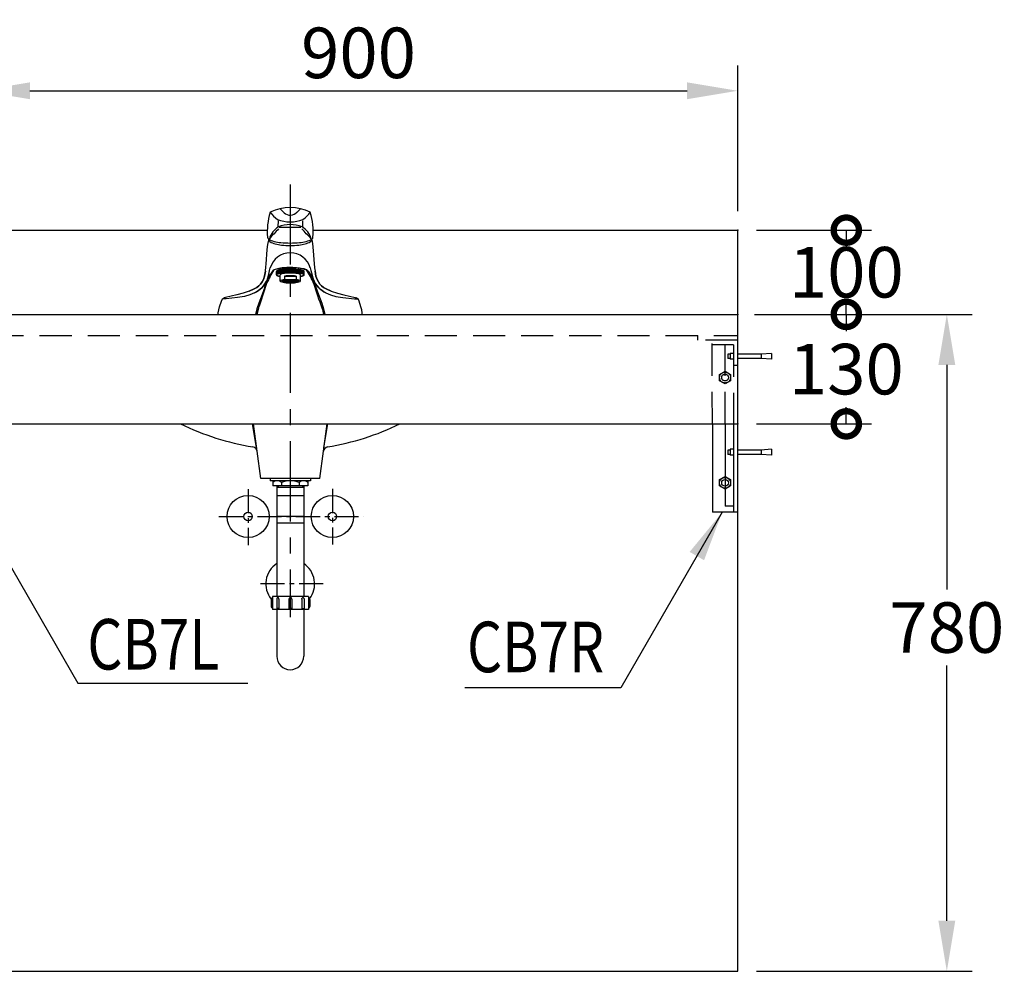
# Model space of a CAD drawing. Extents: x 12996 to 16746, y -1684 to 3476.
# Drawn here: x 14237 to 15405, y -525 to 605 of the extents above; entities that cross this region are included whole.
import ezdxf

# ---------------------------------------------------------------- set-up
doc = ezdxf.new("R2010")
doc.units = 0
doc.header["$LTSCALE"] = 3
doc.header["$MEASUREMENT"] = 0
doc.linetypes.add('CENTER', pattern=[50.8, 31.75, -6.35, 6.35, -6.35])
doc.linetypes.add('DASHED', pattern=[19.05, 12.7, -6.35])
doc.layers.get('0').update_dxf_attribs({"linetype": 'CONTINUOUS'})
doc.layers.get('DEFPOINTS').update_dxf_attribs({"linetype": 'CONTINUOUS'})
for name, color, linetype in [('BODY', 7, 'CONTINUOUS'), ('CEN', 1, 'CENTER'), ('COUNTER', 7, 'CONTINUOUS'), ('DIM', 2, 'CONTINUOUS'), ('FITTING', 6, 'CONTINUOUS'), ('HIDDEN', 3, 'DASHED')]:
    doc.layers.add(name, color=color, linetype=linetype)
doc.styles.add('CHINA', font='txt')
doc.styles.add('LSP', font='simplex', dxfattribs={"width": 0.8, "bigfont": 'CHINESET.SHX'})
doc.dimstyles.new('AD', dxfattribs={"dimtxt": 40, "dimasz": 40, "dimexe": 20, "dimexo": 15, "dimgap": 10, "dimtad": 1, "dimtih": 1, "dimtoh": 1, "dimdec": 4, "dimtxsty": 'STANDARD', "dimcen": 2.5, "dimazin": 3, "dimtfac": 1, "dimtdec": 4, "dimtmove": 0, "dimatfit": 3, "dimtolj": 1, "dimtzin": 0})

# ---------------------------------------------------------------- blocks, each defined once
blk = doc.blocks.new('*D7')
at = {"color": 2, "linetype": 'BYBLOCK'}
for p, q in [((15111.4, 255.2), (15367.1, 255.2)), ((15337.1, 195.2), (15337.1, -71.6)), ((15337.1, -464.8), (15337.1, -161.6)), ((15111.4, -524.8), (15367.1, -524.8))]:
    blk.add_line(p, q, dxfattribs=at)
for points in [[(15327.1, 195.2), (15347.1, 195.2), (15337.1, 255.2)], [(15327.1, -464.8), (15347.1, -464.8), (15337.1, -524.8)]]:
    blk.add_solid(points, dxfattribs=at)
at = {"layer": 'DEFPOINTS', "color": 0, "linetype": 'BYBLOCK'}
for p in [(15088.9, 255.2), (15088.9, -524.8), (15337.1, -524.8)]:
    blk.add_point(p, dxfattribs=at)
at = {"color": 2, "linetype": 'BYBLOCK', "insert": (15337.1, -116.6), "char_height": 60, "attachment_point": 5, "style": 'CHINA'}
blk.add_mtext('\\A1;780', dxfattribs=at)
blk = doc.blocks.new('_DOTSMALL')
at = {"color": 0, "linetype": 'BYBLOCK', "const_width": 0.5}
blk.add_lwpolyline([(-0.0625, 0, 1), (0.0625, 0, 1)], format="xyb", close=True, dxfattribs=at)
blk = doc.blocks.new('*D8')
at = {"color": 2, "linetype": 'BYBLOCK'}
for p, q in [((15111.4, 355.2), (15247.8, 355.2)), ((15217.8, 355.2), (15217.8, 340.2)), ((15217.8, 255.2), (15217.8, 270.2)), ((15111.4, 255.2), (15247.8, 255.2))]:
    blk.add_line(p, q, dxfattribs=at)
at = {"layer": 'DEFPOINTS', "color": 0, "linetype": 'BYBLOCK'}
for p in [(15088.9, 355.2), (15217.8, 355.2), (15088.9, 255.2)]:
    blk.add_point(p, dxfattribs=at)
at = {"color": 2, "linetype": 'BYBLOCK', "xscale": 60, "yscale": 60, "zscale": 60}
for p, rotation in [((15217.8, 355.2), 90), ((15217.8, 255.2), 270)]:
    blk.add_blockref('_DOTSMALL', p, dxfattribs=dict(at, rotation=rotation))
at = {"color": 2, "linetype": 'BYBLOCK', "insert": (15217.8, 305.2), "char_height": 60, "attachment_point": 5, "style": 'CHINA'}
blk.add_mtext('\\A1;100', dxfattribs=at)
blk = doc.blocks.new('*D10')
at = {"color": 2, "linetype": 'BYBLOCK'}
for p, q in [((15131.4, 255.2), (15247.8, 255.2)), ((15217.8, 255.2), (15217.8, 235.2)), ((15217.8, 125.2), (15217.8, 145.2)), ((15111.4, 125.2), (15247.8, 125.2))]:
    blk.add_line(p, q, dxfattribs=at)
at = {"layer": 'DEFPOINTS', "color": 0, "linetype": 'BYBLOCK'}
for p in [(15108.9, 255.2), (15088.9, 125.2), (15217.8, 125.2)]:
    blk.add_point(p, dxfattribs=at)
at = {"color": 2, "linetype": 'BYBLOCK', "xscale": 60, "yscale": 60, "zscale": 60}
for p, rotation in [((15217.8, 255.2), 90), ((15217.8, 125.2), 270)]:
    blk.add_blockref('_DOTSMALL', p, dxfattribs=dict(at, rotation=rotation))
at = {"color": 2, "linetype": 'BYBLOCK', "insert": (15217.8, 190.2), "char_height": 60, "attachment_point": 5, "style": 'CHINA'}
blk.add_mtext('\\A1;130', dxfattribs=at)
blk = doc.blocks.new('*D12')
at = {"color": 2, "linetype": 'BYBLOCK'}
for p, q in [((14188.9, 414.9), (14188.9, 550.7)), ((15088.9, 377.7), (15088.9, 550.7)), ((14248.9, 520.7), (15028.9, 520.7))]:
    blk.add_line(p, q, dxfattribs=at)
for points in [[(14248.9, 530.7), (14248.9, 510.7), (14188.9, 520.7)], [(15028.9, 530.7), (15028.9, 510.7), (15088.9, 520.7)]]:
    blk.add_solid(points, dxfattribs=at)
at = {"layer": 'DEFPOINTS', "color": 0, "linetype": 'BYBLOCK'}
for p in [(15088.9, 520.7), (14188.9, 392.4), (15088.9, 355.2)]:
    blk.add_point(p, dxfattribs=at)
at = {"color": 2, "linetype": 'BYBLOCK', "insert": (14638.9, 565.7), "char_height": 60, "attachment_point": 5, "style": 'CHINA'}
blk.add_mtext('\\A1;900', dxfattribs=at)

msp = doc.modelspace()

# ---------------------------------------------------------------- linework, layer by layer
at = {"layer": 'BODY'}
for p, q in [((13847.11, 355.2), (14530.65, 355.2)), ((14585.11, 355.2), (15088.88, 355.2)), ((15088.88, -524.8), (15088.88, 355.2)), ((13288.88, 255.2), (15088.88, 255.2)), ((13288.88, 125.2), (15088.88, 125.2)), ((14517.96, 97.15), (14513.18, 125.2)), ((14522.88, 60.2), (14514.22, 125.2)), ((14592.88, 60.2), (14601.55, 125.2)), ((14597.81, 97.15), (14602.58, 125.2)), ((14592.88, 60.2), (14522.88, 60.2)), ((13288.88, -524.8), (15088.88, -524.8))]:
    msp.add_line(p, q, dxfattribs=at)
for centre, radius, start, end in [((14563.56, 402.76), 309, 243.92972, 260.69032), ((14552.21, 402.76), 309, 279.30968, 296.07028), ((14512.6, 91.91), 6, 7.59464, 80.69032), ((14603.16, 91.91), 6, 99.30968, 172.40536)]:
    msp.add_arc(centre, radius, start, end, dxfattribs=at)
at = {"layer": 'CEN', "linetype": 'CENTER'}
msp.add_line((14557.88, 409.5), (14557.88, -104.22), dxfattribs=at)
at = {"layer": 'CEN', "linetype": 'CENTER', "ltscale": 0.3}
for p, q in [((14507.88, 47.58), (14507.88, -18.81)), ((14607.88, 47.91), (14607.88, -18.15)), ((14473.25, 15.2), (14644.98, 15.2)), ((14596.87, -64.8), (14519.74, -64.8))]:
    msp.add_line(p, q, dxfattribs=at)
at = {"layer": 'COUNTER'}
for p in [(15088.88, 355.2), (15088.88, 255.2), (15088.88, 255.2)]:
    msp.add_point(p, dxfattribs=at)
at = {"layer": 'DIM'}
for p, q in [((15108.88, 255.2), (15284.31, 255.2)), ((15112.88, 255.2), (15288.31, 255.2))]:
    msp.add_line(p, q, dxfattribs=at)
at = {"layer": 'FITTING'}
for p, q in [((14545.85, 380.66), (14550.62, 375.93)), ((14569.91, 380.66), (14565.14, 375.93)), ((14543.39, 366.45), (14543.26, 359.61)), ((14572.38, 366.45), (14572.51, 359.61)), ((14544.92, 358.84), (14570.47, 358.84)), ((14532.31, 343.49), (14532.31, 344.55)), ((14583.45, 343.49), (14583.45, 344.55)), ((14541.39, 302.15), (14541.39, 306.09)), ((14542.39, 303.13), (14542.39, 307.07)), ((14543.39, 303.5), (14543.39, 307.43)), ((14544.39, 303.8), (14544.39, 307.74)), ((14545.39, 304.05), (14545.39, 307.99)), ((14546.39, 304.25), (14546.39, 308.18)), ((14547.39, 304.41), (14547.39, 308.35)), ((14548.39, 304.55), (14548.39, 308.49)), ((14549.39, 304.67), (14549.39, 308.61)), ((14550.39, 304.77), (14550.39, 308.71)), ((14551.38, 304.85), (14551.38, 308.78)), ((14552.38, 304.91), (14552.38, 308.85)), ((14553.38, 304.96), (14553.38, 308.9)), ((14554.38, 305.01), (14554.38, 308.94)), ((14555.38, 305.04), (14555.38, 308.98)), ((14556.38, 305.06), (14556.38, 309)), ((14557.38, 305.07), (14557.38, 309.01)), ((14558.38, 305.07), (14558.38, 309.01)), ((14559.38, 305.06), (14559.38, 309)), ((14560.38, 305.04), (14560.38, 308.98)), ((14561.38, 305.01), (14561.38, 308.94)), ((14562.38, 304.96), (14562.38, 308.9)), ((14563.38, 304.91), (14563.38, 308.85)), ((14564.38, 304.85), (14564.38, 308.78)), ((14565.38, 304.77), (14565.38, 308.71)), ((14566.38, 304.67), (14566.38, 308.61)), ((14567.38, 304.55), (14567.38, 308.49)), ((14568.38, 304.41), (14568.38, 308.35)), ((14569.38, 304.25), (14569.38, 308.18)), ((14570.38, 304.05), (14570.38, 307.99)), ((14570.38, 304.05), (14570.38, 306.09)), ((14571.38, 303.8), (14571.38, 307.74)), ((14572.38, 303.5), (14572.38, 307.43)), ((14573.38, 303.13), (14573.38, 307.07)), ((14574.38, 302.15), (14574.38, 306.09)), ((14545.89, 294.77), (14545.89, 302.15)), ((14548.98, 295.17), (14549.87, 294.7)), ((14549.45, 294.77), (14555.25, 295.84)), ((14550.59, 295.45), (14552.68, 294.35)), ((14550.98, 300.62), (14564.79, 300.62)), ((14550.98, 300.62), (14550.98, 296.51)), ((14550.98, 296.51), (14564.79, 296.51)), ((14552.34, 295.66), (14555.1, 294.2)), ((14552.67, 294.35), (14560.73, 295.83)), ((14554.23, 295.79), (14557.35, 294.15)), ((14556.22, 295.87), (14559.46, 294.16)), ((14557.11, 294.15), (14564.6, 295.53)), ((14558.33, 295.89), (14561.46, 294.24)), ((14560.57, 295.84), (14563.35, 294.37)), ((14562.98, 295.7), (14565.1, 294.57)), ((14564.54, 294.5), (14567.37, 295.02)), ((14564.79, 300.62), (14564.79, 296.51)), ((14565.76, 295.36), (14566.72, 294.85)), ((14569.88, 294.77), (14569.88, 302.15)), ((14474.45, 255.2), (14474.45, 255.2)), ((15116.63, 207.84), (15088.88, 207.84)), ((15116.63, 202.84), (15088.88, 202.84)), ((15129.18, 208.84), (15116.63, 207.84)), ((15116.63, 207.84), (15116.63, 202.84)), ((15129.18, 201.84), (15116.63, 202.84)), ((15129.18, 208.84), (15129.18, 201.84)), ((15058.88, 125.2), (15058.88, 20.2)), ((15073.88, 125.2), (15073.88, 27.46)), ((15083.88, 125.2), (15083.88, 20.2)), ((15080.01, 94), (15077.19, 94)), ((15077.19, 94), (15077.19, 89)), ((15083.88, 95), (15080.01, 95)), ((15080.01, 95), (15080.01, 88)), ((15116.63, 94), (15088.88, 94)), ((15129.18, 95), (15116.63, 94)), ((15116.63, 94), (15116.63, 89)), ((15129.18, 95), (15129.18, 88)), ((15080.01, 89), (15077.19, 89)), ((15083.88, 88), (15080.01, 88)), ((15116.63, 89), (15088.88, 89)), ((15129.18, 88), (15116.63, 89)), ((14534.16, 60.2), (14534.16, 57.65)), ((14557.88, 60.2), (14557.88, 57.65)), ((14581.88, 60.2), (14581.88, 57.65)), ((14581.88, 57.65), (14534.16, 57.65)), ((14537.14, 57.65), (14537.14, 51.68)), ((14578.9, 51.68), (14537.14, 51.68)), ((14541.83, 49.98), (14573.88, 49.98)), ((14541.83, 49.98), (14541.83, 39.75)), ((14541.88, 51.68), (14541.88, -79.79)), ((14543.54, 51.68), (14543.54, 49.98)), ((14547.37, 55.52), (14547.37, 51.68)), ((14568.67, 55.52), (14568.67, 51.68)), ((14572.51, 51.68), (14572.51, 49.98)), ((14573.88, 51.68), (14573.88, -79.79)), ((14578.9, 57.65), (14578.9, 51.68)), ((14573.88, 39.75), (14541.83, 39.75)), ((15083.88, 27.46), (15073.88, 27.46)), ((14573.88, 15.04), (14541.88, 15.04)), ((15088.88, 20.2), (15058.88, 20.2)), ((14573.88, 7.37), (14541.88, 7.37)), ((14579.38, -79.79), (14536.78, -79.79)), ((14536.78, -79.79), (14536.78, -95.13)), ((14579.38, -79.79), (14579.38, -95.13)), ((14535.07, -83.2), (14535.07, -91.72)), ((14541.89, -82.78), (14541.89, -93.85)), ((14544.44, -82.78), (14544.44, -93.85)), ((14556.37, -82.78), (14556.37, -93.85)), ((14559.78, -82.78), (14559.78, -93.85)), ((14571.71, -82.78), (14571.71, -93.85)), ((14574.27, -82.78), (14574.27, -93.85)), ((14581.09, -83.2), (14581.09, -91.72)), ((14579.38, -95.13), (14536.78, -95.13)), ((14541.88, -95.13), (14541.88, -150.71)), ((14544.44, -93.85), (14541.89, -93.85)), ((14559.78, -93.85), (14556.37, -93.85)), ((14571.71, -93.85), (14574.27, -93.85)), ((14573.88, -95.13), (14573.88, -150.71))]:
    msp.add_line(p, q, dxfattribs=at)
for points in [[(14528.44, 306.44), (14529.04, 311.51), (14529.34, 314.84), (14530.65, 332.28), (14531.35, 338.11), (14532.36, 343.31)], [(14583.45, 343.49), (14583.77, 342.04), (14584.77, 335.39), (14586.82, 310.58), (14587.33, 306.44)], [(14509.29, 282.9), (14515.06, 285.36), (14518.26, 287.23), (14520.61, 289.04), (14522.71, 291.2), (14524.51, 293.72), (14525.98, 296.6), (14527.31, 300.51), (14528.44, 306.44)], [(14528.44, 306.44), (14527.31, 300.51), (14525.98, 296.6), (14524.51, 293.72), (14522.71, 291.2), (14520.61, 289.04), (14518.26, 287.23), (14515.06, 285.36), (14509.29, 282.9)], [(14557.88, 310.84), (14553.74, 310.76), (14548.4, 310.38), (14544.17, 309.78), (14539.83, 308.61), (14537.71, 307.53), (14536.71, 306.66), (14534.27, 302.84)], [(14542.6, 309.45), (14546.87, 310.2), (14550.49, 310.57), (14554.74, 310.79), (14557.88, 310.84)], [(14557.88, 310.84), (14562.02, 310.76), (14567.36, 310.38), (14571.59, 309.78), (14575.94, 308.61), (14578.05, 307.53), (14579.06, 306.66), (14581.49, 302.84)], [(14573.16, 309.45), (14568.9, 310.2), (14565.27, 310.57), (14561.03, 310.79), (14557.88, 310.84)], [(14581.49, 302.84), (14580.88, 303.83), (14580.1, 305.15), (14579.55, 306.04), (14579.09, 306.62), (14578.73, 306.99), (14578.04, 307.54), (14577.46, 307.9), (14576.2, 308.51), (14574.53, 309.08), (14573.16, 309.45)], [(14606.48, 282.9), (14600.71, 285.36), (14597.5, 287.23), (14595.15, 289.04), (14593.05, 291.2), (14591.25, 293.72), (14589.79, 296.6), (14588.45, 300.51), (14587.33, 306.44)], [(14587.33, 306.44), (14588.45, 300.51), (14589.79, 296.6), (14591.25, 293.72), (14593.05, 291.2), (14595.15, 289.04), (14597.5, 287.23), (14600.71, 285.36), (14606.48, 282.9)], [(14515.48, 280.71), (14517.94, 282.08), (14520.18, 283.57), (14522.21, 285.18), (14524.03, 286.89), (14526.03, 289.15), (14527.75, 291.5), (14529.59, 294.52), (14532.23, 299.43)], [(14532.23, 299.43), (14529.59, 294.52), (14527.75, 291.5), (14526.03, 289.15), (14524.03, 286.89), (14522.21, 285.18), (14520.18, 283.57), (14517.94, 282.08), (14515.48, 280.71)], [(14532.23, 299.43), (14530.83, 296.31), (14524.5, 278.92), (14520.57, 268.5), (14518.34, 261.68), (14516.73, 255.2)], [(14534.27, 302.84), (14533.06, 300.89), (14532.23, 299.43)], [(14583.54, 299.43), (14582.7, 300.89), (14581.49, 302.84)], [(14581.49, 302.84), (14582.7, 300.89), (14583.54, 299.43)], [(14583.54, 299.43), (14584.93, 296.31), (14591.26, 278.92), (14595.2, 268.5), (14597.43, 261.68), (14599.04, 255.2)], [(14583.54, 299.43), (14586.17, 294.52), (14588.01, 291.5), (14589.74, 289.15), (14591.73, 286.89), (14593.55, 285.18), (14595.58, 283.57), (14597.83, 282.08), (14600.28, 280.71)], [(14600.28, 280.71), (14597.83, 282.08), (14595.58, 283.57), (14593.55, 285.18), (14591.73, 286.89), (14589.74, 289.15), (14588.01, 291.5), (14586.17, 294.52), (14583.54, 299.43)], [(14509.29, 282.9), (14501.91, 280.41), (14494.39, 278.3), (14481, 275.24), (14479.48, 274.65)], [(14515.48, 280.71), (14509.96, 278.38), (14503.76, 276.58), (14495.39, 275.05), (14481.74, 273.81)], [(14600.28, 280.71), (14605.8, 278.38), (14612.01, 276.58), (14620.37, 275.05), (14634.03, 273.81)], [(14606.48, 282.9), (14613.85, 280.41), (14621.37, 278.3), (14634.76, 275.24), (14636.28, 274.65)], [(14472.45, 255.2), (14472.55, 257.09), (14473.06, 260.69), (14473.9, 264.14), (14476.2, 271.02), (14476.96, 272.93), (14477.37, 273.55), (14479.55, 274.69)], [(14481.74, 273.81), (14480.02, 273.73), (14478.79, 273.72), (14478.08, 273.78), (14477.9, 273.82), (14477.85, 273.86)], [(14634.03, 273.81), (14635.75, 273.73), (14636.97, 273.72), (14637.69, 273.78), (14637.86, 273.82), (14637.92, 273.86)], [(14643.32, 255.2), (14643.22, 257.09), (14642.7, 260.69), (14641.86, 264.14), (14639.57, 271.02), (14638.81, 272.93), (14638.39, 273.55), (14636.22, 274.69)], [(14520.27, 262.88), (14519.7, 261.12), (14518.22, 255.2)], [(14595.49, 262.88), (14596.07, 261.12), (14597.54, 255.2)]]:
    msp.add_lwpolyline(points, dxfattribs=at)
for points in [[(14530.89, 346.7, 0.2619846), (14531.99, 344.74, 0.0749871), (14538.8, 341.9, 0.0356786), (14546.77, 340.48, 0.0259683), (14557.88, 339.91, 0.0259683), (14568.99, 340.48, 0.0356786), (14576.97, 341.9, 0.0749871), (14583.77, 344.74, 0.2619846), (14584.87, 346.7, 0.2619846)], [(14533.35, 341.94, 0.0634738), (14533.79, 341.59, 0.0761487), (14540.11, 338.88, 0.0364313), (14547.54, 337.54, 0.0265503), (14557.88, 336.99, 0.0265503), (14568.22, 337.54, 0.0364313), (14575.66, 338.88, 0.0761487), (14581.98, 341.59, 0.0634738), (14582.41, 341.94, 0.2593272)], [(14557.88, 309.01, 0.0182981), (14551.07, 308.76, 0.0255055), (14546.22, 308.15, 0.0572231), (14541.9, 306.87, 0.3003112), (14541.39, 306.09, 0.3003112)], [(14557.88, 305.07, 0.0182981), (14551.07, 304.82, 0.0255055), (14546.22, 304.22, 0.0572231), (14541.9, 302.93, 0.3003112), (14541.39, 302.15, 0.3003112), (14541.9, 301.38, 0.0529264), (14545.89, 300.15, 0.0255055)], [(14557.88, 304.77, 0.0182981), (14551.09, 304.52, 0.0255055), (14546.27, 303.92, 0.0572231), (14542.02, 302.66, 0.3003112), (14541.69, 302.15, 0.3003112), (14542.02, 301.65, 0.0521733), (14545.89, 300.46, 0.0529264)], [(14569.88, 302.15, 0.3005181), (14569.5, 302.72, 0.0571232), (14566.36, 303.65, 0.0254536), (14562.83, 304.09, 0.0182598), (14557.88, 304.27, 0.0182598), (14552.93, 304.09, 0.0254536), (14549.4, 303.65, 0.0571232), (14546.26, 302.72, 0.3005181), (14545.89, 302.15, 0.3005181)], [(14574.38, 306.09, 0.3003112), (14573.86, 306.87, 0.0572231), (14569.54, 308.15, 0.0255055), (14564.69, 308.76, 0.0182981), (14557.88, 309.01, 0.0182981)], [(14569.88, 300.15, 0.0529264), (14573.86, 301.38, 0.3003112), (14574.38, 302.15, 0.3003112), (14573.86, 302.93, 0.0572231), (14569.54, 304.22, 0.0255055), (14564.69, 304.82, 0.0182981), (14557.88, 305.07, 0.0182981)], [(14569.88, 300.46, 0.0521733), (14573.74, 301.65, 0.3003112), (14574.08, 302.15, 0.3003112), (14573.74, 302.66, 0.0572231), (14569.49, 303.92, 0.0255055), (14564.67, 304.52, 0.0182981), (14557.88, 304.77, 0.0182981)], [(14550.98, 296.51, 0.0114236), (14549.4, 296.27, 0.0571232), (14546.26, 295.34, 0.3005181), (14545.89, 294.77, 0.3005181), (14546.26, 294.21, 0.0571232), (14549.4, 293.27, 0.0254536), (14552.93, 292.83, 0.0182598), (14557.88, 292.65, 0.0182598)], [(14548.38, 295.02, 0.0229021), (14549.57, 294.75, 0.0254536), (14553, 294.32, 0.0182598), (14557.88, 294.14, 0.0182598)], [(14564.79, 300.62, 0.0140259), (14562.83, 300.82, 0.0182598), (14557.88, 301, 0.0182598), (14552.93, 300.82, 0.0140259), (14550.98, 300.62, 0.0571232)], [(14557.88, 292.65, 0.0182598), (14562.83, 292.83, 0.0254536), (14566.36, 293.27, 0.0571232), (14569.5, 294.21, 0.3005181), (14569.88, 294.77, 0.3005181), (14569.5, 295.34, 0.0571232), (14566.36, 296.27, 0.0114236), (14564.79, 296.51, 0.0182598)], [(14557.88, 294.14, 0.0182598), (14562.76, 294.32, 0.0254536), (14566.19, 294.75, 0.0229021), (14567.39, 295.02, 0.0385575)], [(14544.44, -82.78, 0.0754446), (14544.34, -82.1, 0.0857828), (14544.07, -81.57, 0.10607), (14543.64, -81.19, 0.1268224), (14543.17, -81.07, 0.1268224), (14542.7, -81.19, 0.10607), (14542.26, -81.57, 0.0857828), (14541.99, -82.1, 0.0754446), (14541.89, -82.78, 0.0754446)], [(14571.71, -82.78, -0.0754446), (14571.81, -82.1, -0.0857828), (14572.09, -81.57, -0.10607), (14572.52, -81.19, -0.1268224), (14572.99, -81.07, -0.1268224), (14573.46, -81.19, -0.10607), (14573.89, -81.57, -0.0857828), (14574.17, -82.1, -0.0754446), (14574.27, -82.78, -0.0754446)]]:
    msp.add_lwpolyline(points, format="xyb", dxfattribs=at)
msp.add_lwpolyline([(14557.88, 293.65, 0.0182598), (14562.76, 293.83, 0.0254536), (14566.19, 294.26, 0.0385575), (14568.19, 294.77, 0.0385575), (14566.19, 295.28, 0.0254536), (14562.76, 295.71, 0.0182598), (14557.88, 295.89, 0.0182598), (14553, 295.71, 0.0254536), (14549.57, 295.28, 0.0385575), (14547.58, 294.77, 0.0385575), (14549.57, 294.26, 0.0254536), (14553, 293.83, 0.0182598)], format="xyb", close=True, dxfattribs=at)
msp.add_lwpolyline([(15073.88, 62.7), (15080.38, 58.95), (15080.38, 51.45), (15073.88, 47.7), (15067.39, 51.45), (15067.39, 58.95)], close=True, dxfattribs=at)
for centre, radius in [((15073.88, 55.2), 6.5), ((15073.88, 55.2), 4), ((14507.88, 15.2), 25), ((14607.88, 15.2), 25), ((14507.88, 15.2), 5), ((14607.88, 15.2), 5)]:
    msp.add_circle(centre, radius, dxfattribs=at)
for centre, radius, start, end in [((14610.6, 353.2), 79.97, 163.12115, 184.66295), ((14557.88, 328.81), 53.23, 63.4309, 116.5691), ((14566.1, 400.17), 39.88, 216.56619, 234.20155), ((14557.88, 383.12), 10.22, 224.70972, 321.27183), ((14549.66, 400.17), 39.88, 305.79845, 323.43381), ((14505.17, 353.2), 79.97, 355.33705, 16.87885), ((14557.88, 407.32), 42.28, 249.06834, 290.93166), ((14557.33, 337.89), 25.28, 122.13001, 163.55693), ((14556.09, 327.71), 28.81, 126.69479, 142.98767), ((14558.85, 338.04), 23.7, 128.4891, 147.40399), ((14557.88, 320.82), 40.95, 70.01814, 109.98186), ((14556.92, 338.04), 23.7, 32.59601, 51.5109), ((14558.43, 337.89), 25.28, 16.44307, 57.86999), ((14559.67, 327.71), 28.81, 37.01233, 53.30521), ((14534.81, 344.04), 2.56, 192.44589, 235.28076), ((14580.95, 344.04), 2.56, 304.71924, 347.55411), ((14557.58, 303.82), 24.39, 89.29652, 164.57222), ((14558.18, 303.82), 24.39, 15.42778, 90.70348), ((14306.43, 361.72), 233.38, 341.41431, 347.27426), ((14613.72, 257.1), 90.77, 145.93016, 157.15456), ((14322.59, 179.41), 284.72, 26.87578, 26.9292), ((14502.05, 257.1), 90.77, 22.84544, 34.06984), ((14809.33, 361.72), 233.38, 192.72574, 198.58569), ((14113.44, 414.53), 434.18, 339.55624, 343.6543), ((15002.32, 414.53), 434.18, 196.3457, 200.44376), ((14542.26, 50.44), 7.2, 44.76027, 135.23973), ((14558.02, 29.95), 27.69, 67.38014, 112.61986), ((14573.79, 50.44), 7.2, 44.76027, 135.23973), ((14557.88, -64.8), 29, 123.48538, 218.30553), ((14557.88, -64.8), 29, 322.54665, 56.51462), ((14536.78, -83.2), 1.7, 90, 180), ((14558.08, -82.78), 1.7, 0, 180), ((14579.38, -83.2), 1.7, 0, 90), ((14536.78, -91.72), 1.7, 180, 270), ((14579.38, -91.72), 1.7, 270, 0), ((14557.88, -150.71), 16, 180, 0)]:
    msp.add_arc(centre, radius, start, end, dxfattribs=at)
msp.add_point((15088.88, 125.2), dxfattribs=at)
at = {"layer": 'HIDDEN'}
for p, q in [((13288.88, 230.2), (15088.88, 230.2)), ((15041.18, 230.2), (15041.18, 224.66)), ((15088.88, 224.66), (15041.18, 224.66)), ((15058.88, 125.2), (15058.38, 224.66)), ((15083.88, 219.12), (15058.4, 219.12)), ((15073.88, 125.2), (15073.88, 219.12)), ((15083.88, 219.12), (15083.88, 125.2)), ((15080.01, 207.84), (15077.19, 207.84)), ((15077.19, 207.84), (15077.19, 202.84)), ((15080.01, 202.84), (15077.19, 202.84)), ((15083.88, 208.84), (15080.01, 208.84)), ((15080.01, 208.84), (15080.01, 201.84)), ((15083.88, 201.84), (15080.01, 201.84)), ((15088.88, 194.66), (15083.88, 194.66))]:
    msp.add_line(p, q, dxfattribs=at)
msp.add_lwpolyline([(15073.88, 187.7), (15080.38, 183.95), (15080.38, 176.45), (15073.88, 172.7), (15067.39, 176.45), (15067.39, 183.95)], close=True, dxfattribs=at)
for radius in [6.5, 4]:
    msp.add_circle((15073.88, 180.2), radius, dxfattribs=at)

# ---------------------------------------------------------------- texts
at = {"layer": 'DIM', "style": 'LSP', "width": 0.8}
for s, p in [('CB7L', (14317.08, -166.5)), ('CB7R', (14767.65, -169.68))]:
    msp.add_text(s, height=60, dxfattribs=at).set_placement(p)

# ---------------------------------------------------------------- dimensions: what is measured, and where the dimension line sits
at = {"layer": 'DIM'}
dim = msp.add_linear_dim(base=(15088.88, 520.72), p1=(14188.88, 392.43), p2=(15088.88, 355.2), text='900', dimstyle='AD', override={"dimtxt": 60, "dimasz": 60, "dimexe": 30, "dimexo": 22.5, "dimgap": 15, "dimdec": 1, "dimzin": 0, "dimtxsty": 'CHINA', "dimcen": 0, "dimclrd": 2, "dimclre": 2, "dimclrt": 2, "dimtdec": 1, "dimtofl": 0}, dxfattribs=at)
dim.commit()
dim.dimension.update_dxf_attribs({"geometry": '*D12', "text_midpoint": (14638.88, 565.72)})
for base, p2, text, override, picture, middle in [((15217.76, 355.2), (15088.88, 355.2), '100', {"dimtxt": 60, "dimasz": 60, "dimexe": 30, "dimexo": 22.5, "dimgap": 15, "dimdec": 1, "dimzin": 0, "dimtxsty": 'CHINA', "dimblk1": 'DOTSMALL', "dimblk2": 'DOTSMALL', "dimsah": 1, "dimcen": 0, "dimclrd": 2, "dimclre": 2, "dimclrt": 2, "dimtdec": 1, "dimtofl": 0}, '*D8', (15217.76, 305.2)), ((15337.14, -524.8), (15088.88, -524.8), '780', {"dimtxt": 60, "dimasz": 60, "dimexe": 30, "dimexo": 22.5, "dimgap": 15, "dimdec": 1, "dimzin": 0, "dimtxsty": 'CHINA', "dimcen": 0, "dimclrd": 2, "dimclre": 2, "dimclrt": 2, "dimtdec": 1, "dimtofl": 0}, '*D7', (15337.14, -116.6))]:
    dim = msp.add_linear_dim(base=base, p1=(15088.88, 255.2), p2=p2, angle=90, text=text, dimstyle='AD', override=override, dxfattribs=at)
    dim.commit()
    dim.dimension.update_dxf_attribs({"geometry": picture, "text_midpoint": middle, "dimtype": 160})
dim = msp.add_linear_dim(base=(15217.76, 125.2), p1=(15108.88, 255.2), p2=(15088.88, 125.2), angle=90, text='130', dimstyle='AD', override={"dimtxt": 60, "dimasz": 60, "dimexe": 30, "dimexo": 22.5, "dimgap": 15, "dimdec": 1, "dimzin": 0, "dimtxsty": 'CHINA', "dimblk1": 'DOTSMALL', "dimblk2": 'DOTSMALL', "dimsah": 1, "dimcen": 0, "dimclrd": 2, "dimclre": 2, "dimclrt": 2, "dimtdec": 1, "dimtofl": 0}, dxfattribs=at)
dim.commit()
dim.dimension.update_dxf_attribs({"geometry": '*D10', "text_midpoint": (15217.76, 190.2)})

# ---------------------------------------------------------------- leaders
at = {"layer": 'DIM', "color": 2}
for points in [[(14188.88, 20.2), (14305.9, -182.48), (14507.5, -182.48)], [(15070.44, 20.2), (14950.23, -188.02), (14765.27, -188.02)]]:
    msp.add_leader(points, dimstyle='AD', override={"dimtxt": 60, "dimasz": 60, "dimexe": 30, "dimexo": 22.5, "dimgap": 15, "dimdec": 1, "dimzin": 0, "dimtxsty": 'CHINA', "dimcen": 0, "dimclrd": 2, "dimclre": 2, "dimclrt": 2, "dimtdec": 1, "dimtofl": 0}, dxfattribs=at)

doc.saveas('drawing.dxf')
